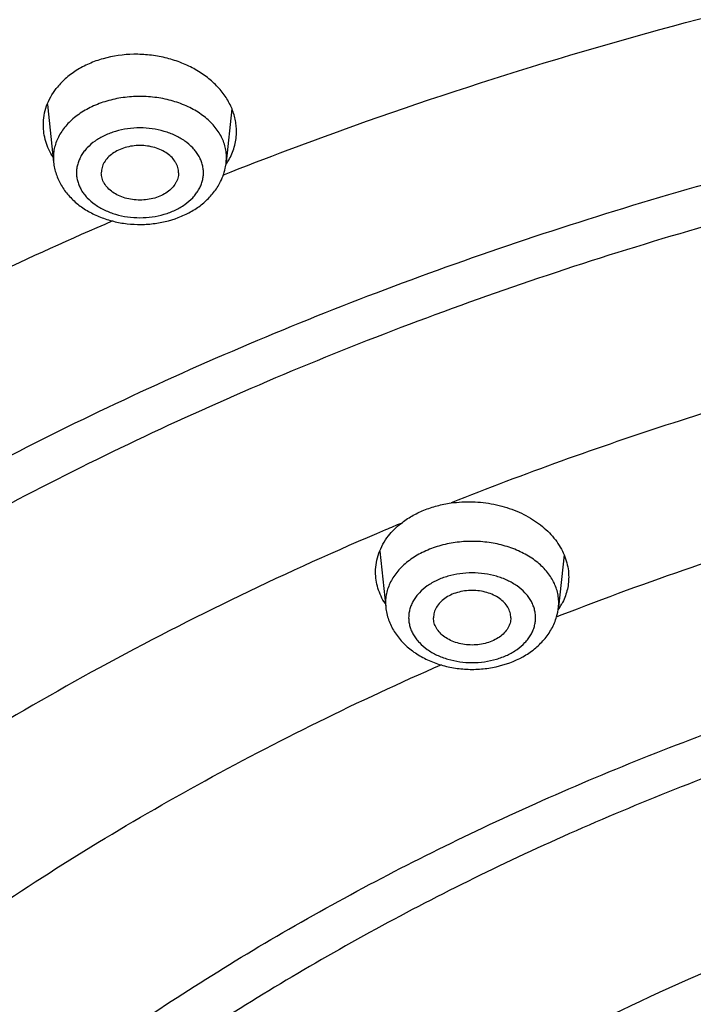
# Model space of a CAD drawing. Units: inches. Extents: x 7.1 to 14.8, y -2.6 to 21.1.
# Drawn here: x 9.7 to 10.2, y 17.2 to 17.8 of the extents above; entities that cross this region are included whole.
import ezdxf

# ---------------------------------------------------------------- set-up
doc = ezdxf.new("R2010")
doc.units = ezdxf.units.IN
doc.header["$LTSCALE"] = 1.21
doc.header["$MEASUREMENT"] = 0
doc.layers.get('0').update_dxf_attribs({"linetype": 'CONTINUOUS'})

msp = doc.modelspace()

# ---------------------------------------------------------------- linework, layer by layer
at = {"color": 7, "linetype": 'CONTINUOUS'}
for p, q in [((9.74283, 17.73677), (9.74681, 17.69937)), ((9.86224, 17.73385), (9.85858, 17.69937)), ((9.95796, 17.44746), (9.96181, 17.4113)), ((10.07717, 17.44509), (10.07358, 17.4113))]:
    msp.add_line(p, q, dxfattribs=at)
at = {"color": 9, "linetype": 'CONTINUOUS'}
for p, q in [((9.74665, 17.70234), (9.74681, 17.69937)), ((9.85858, 17.69937), (9.85873, 17.70234)), ((9.96165, 17.41427), (9.96181, 17.4113)), ((10.07358, 17.4113), (10.07373, 17.41427)), ((10.07222, 17.40498), (10.07539, 17.40622))]:
    msp.add_line(p, q, dxfattribs=at)
at = {"color": 7, "linetype": 'CONTINUOUS'}
for centre, radius, start, end in [((9.82279, 17.70318), 0.03599, 347.76235, 353.91766), ((9.82388, 17.72145), 0.04176, 325.88986, 331.77937), ((10.03754, 17.41515), 0.03624, 343.83773, 353.893), ((10.03967, 17.43282), 0.04096, 325.37838, 331.6387)]:
    msp.add_arc(centre, radius, start, end, dxfattribs=at)
at = {"color": 9, "linetype": 'CONTINUOUS'}
msp.add_arc((10.81081, 15.45602), 2.17769, 112.66336, 112.94826, dxfattribs=at)
at = {"color": 7, "linetype": 'CONTINUOUS'}
for points, knots in [([(7.98269, 17.10218), (7.98269, 17.13666), (7.98509, 17.20573), (7.99586, 17.30901), (8.01377, 17.41177), (8.03878, 17.51374), (8.07082, 17.61468), (8.10979, 17.71431), (8.15559, 17.81242), (8.20811, 17.90874), (8.2672, 18.00307), (8.33272, 18.09516), (8.4045, 18.18481), (8.48235, 18.2718), (8.56609, 18.35594), (8.65552, 18.43701), (8.7504, 18.51485), (8.85053, 18.58926), (8.95564, 18.66008), (9.0655, 18.72713), (9.17984, 18.79027), (9.29838, 18.84934), (9.42084, 18.90421), (9.54692, 18.95476), (9.67634, 19.00085), (9.80877, 19.04239), (9.9439, 19.07928), (10.08141, 19.11142), (10.22097, 19.13875), (10.40973, 19.16874), (10.60075, 19.18876), (10.79296, 19.19879), (10.93769, 19.2013), (11.08242, 19.19879), (11.27464, 19.18876), (11.46566, 19.16874), (11.65441, 19.13875), (11.79397, 19.11142), (11.93148, 19.07928), (12.06662, 19.04239), (12.19905, 19.00085), (12.32846, 18.95476), (12.45455, 18.90421), (12.57701, 18.84934), (12.69555, 18.79027), (12.80988, 18.72713), (12.91974, 18.66008), (13.02486, 18.58926), (13.12498, 18.51485), (13.21987, 18.43701), (13.30929, 18.35594), (13.39303, 18.2718), (13.47089, 18.18481), (13.54266, 18.09516), (13.60818, 18.00307), (13.66727, 17.90874), (13.71979, 17.81242), (13.7656, 17.71431), (13.80457, 17.61468), (13.8366, 17.51374), (13.86161, 17.41177), (13.87953, 17.30901), (13.8903, 17.20573), (13.89269, 17.13666), (13.89269, 17.10218)], [0, 0, 0, 0, 0.01294, 0.02591, 0.038937, 0.052052, 0.065279, 0.078645, 0.092172, 0.10588, 0.119789, 0.133914, 0.148268, 0.162862, 0.177701, 0.192793, 0.208138, 0.223737, 0.239587, 0.255683, 0.272018, 0.288583, 0.305368, 0.32236, 0.339545, 0.356907, 0.37443, 0.392097, 0.409887, 0.427783, 0.463803, 0.481891, 0.5, 0.518109, 0.536197, 0.572217, 0.590113, 0.607904, 0.62557, 0.643093, 0.660455, 0.67764, 0.694632, 0.711417, 0.727982, 0.744317, 0.760413, 0.776263, 0.791862, 0.807207, 0.822299, 0.837138, 0.851732, 0.866086, 0.880211, 0.89412, 0.907828, 0.921355, 0.934721, 0.947948, 0.961063, 0.97409, 0.98706, 1, 1, 1, 1]), ([(8.29169, 16.3435), (8.29169, 16.37412), (8.29382, 16.43546), (8.3034, 16.52718), (8.31934, 16.61846), (8.3416, 16.70907), (8.37013, 16.79879), (8.40485, 16.8874), (8.44567, 16.97468), (8.4925, 17.06044), (8.54522, 17.14445), (8.6037, 17.22652), (8.6678, 17.30645), (8.73736, 17.38406), (8.81222, 17.45915), (8.89219, 17.53154), (8.97708, 17.60107), (9.06669, 17.66757), (9.16079, 17.73087), (9.25917, 17.79083), (9.36158, 17.8473), (9.46779, 17.90015), (9.57752, 17.94926), (9.69053, 17.99449), (9.80654, 18.03576), (9.96554, 18.08556), (10.12866, 18.12672), (10.29488, 18.15923), (10.46417, 18.1861), (10.67855, 18.20853), (10.93769, 18.21751), (11.19684, 18.20853), (11.41122, 18.1861), (11.5805, 18.15923), (11.74673, 18.12672), (11.90985, 18.08556), (12.06884, 18.03576), (12.18485, 17.99449), (12.29786, 17.94926), (12.4076, 17.90015), (12.5138, 17.8473), (12.61622, 17.79083), (12.71459, 17.73087), (12.8087, 17.66757), (12.8983, 17.60107), (12.98319, 17.53154), (13.06316, 17.45915), (13.13802, 17.38406), (13.20758, 17.30645), (13.27168, 17.22652), (13.33016, 17.14445), (13.38288, 17.06044), (13.42971, 16.97468), (13.47054, 16.8874), (13.50526, 16.79879), (13.53378, 16.70907), (13.55604, 16.61846), (13.57198, 16.52718), (13.58156, 16.43546), (13.58369, 16.37412), (13.58369, 16.3435)], [0, 0, 0, 0, 0.012854, 0.025738, 0.038684, 0.05172, 0.064875, 0.078174, 0.091641, 0.105298, 0.119163, 0.133252, 0.147578, 0.162151, 0.176979, 0.192066, 0.207414, 0.223023, 0.238889, 0.255007, 0.27137, 0.287968, 0.30479, 0.321823, 0.339052, 0.356463, 0.391751, 0.409597, 0.42755, 0.463688, 0.5, 0.536312, 0.57245, 0.590403, 0.608249, 0.643537, 0.660948, 0.678177, 0.69521, 0.712032, 0.72863, 0.744993, 0.761111, 0.776977, 0.792586, 0.807934, 0.823021, 0.837849, 0.852422, 0.866748, 0.880837, 0.894702, 0.908359, 0.921826, 0.935125, 0.94828, 0.961316, 0.974262, 0.987146, 1, 1, 1, 1]), ([(8.30969, 16.36295), (8.30969, 16.39307), (8.31179, 16.45341), (8.32124, 16.54365), (8.33695, 16.63348), (8.35891, 16.72268), (8.38706, 16.81105), (8.42133, 16.89837), (8.46166, 16.98443), (8.50794, 17.06903), (8.56008, 17.15197), (8.61795, 17.23305), (8.68142, 17.31206), (8.75034, 17.38881), (8.82454, 17.46312), (8.90385, 17.53479), (8.98808, 17.60367), (9.07702, 17.66956), (9.17046, 17.73232), (9.26818, 17.79178), (9.36994, 17.84781), (9.47549, 17.90025), (9.58458, 17.94899), (9.69694, 17.9939), (9.8123, 18.03487), (9.93038, 18.0718), (10.0509, 18.10461), (10.21499, 18.14286), (10.38216, 18.17235), (10.55143, 18.19308), (10.72257, 18.20797), (10.93769, 18.21542), (11.15282, 18.20797), (11.32395, 18.19308), (11.49322, 18.17235), (11.66039, 18.14286), (11.82448, 18.10461), (11.945, 18.0718), (12.06309, 18.03487), (12.17845, 17.9939), (12.29081, 17.94899), (12.3999, 17.90025), (12.50545, 17.84781), (12.6072, 17.79178), (12.70492, 17.73232), (12.79836, 17.66956), (12.8873, 17.60367), (12.97153, 17.53479), (13.05084, 17.46312), (13.12504, 17.38881), (13.19396, 17.31206), (13.25743, 17.23305), (13.3153, 17.15197), (13.36744, 17.06903), (13.41373, 16.98443), (13.45405, 16.89837), (13.48833, 16.81105), (13.51648, 16.72268), (13.53843, 16.63348), (13.55415, 16.54365), (13.56359, 16.45341), (13.56569, 16.39307), (13.56569, 16.36295)], [0, 0, 0, 0, 0.012754, 0.025541, 0.038392, 0.051339, 0.06441, 0.077632, 0.091031, 0.104628, 0.118442, 0.132489, 0.146783, 0.161333, 0.176146, 0.191228, 0.206579, 0.222198, 0.238082, 0.254225, 0.270619, 0.287253, 0.304117, 0.321197, 0.338477, 0.355942, 0.373573, 0.391354, 0.427275, 0.44538, 0.463551, 0.5, 0.536448, 0.55462, 0.572725, 0.608646, 0.626426, 0.644058, 0.661523, 0.678803, 0.695883, 0.712747, 0.729381, 0.745775, 0.761918, 0.777802, 0.793421, 0.808772, 0.823853, 0.838667, 0.853217, 0.867511, 0.881558, 0.895372, 0.908969, 0.922368, 0.93559, 0.948661, 0.961608, 0.974459, 0.987246, 1, 1, 1, 1]), ([(9.86519, 17.71939), (9.86519, 17.72069), (9.86505, 17.72331), (9.86442, 17.72721), (9.86338, 17.73108), (9.86144, 17.73619), (9.85798, 17.74236), (9.85241, 17.74911), (9.84553, 17.75512), (9.83752, 17.76022), (9.8286, 17.7643), (9.81899, 17.76725), (9.80895, 17.76899), (9.79544, 17.76963), (9.78206, 17.76777), (9.76975, 17.76339), (9.76149, 17.75902), (9.75432, 17.75364), (9.75031, 17.74937), (9.74857, 17.74713)], [0, 0, 0, 0, 0.026366, 0.05294, 0.079835, 0.107155, 0.16333, 0.222006, 0.283351, 0.347253, 0.413361, 0.481134, 0.549895, 0.61889, 0.754229, 0.819476, 0.882317, 0.942487, 1, 1, 1, 1]), ([(9.74019, 17.72352), (9.74019, 17.72559), (9.74055, 17.72978), (9.74217, 17.7359), (9.74482, 17.74177), (9.74722, 17.74539), (9.74857, 17.74713)], [0, 0, 0, 0, 0.244653, 0.491045, 0.742039, 1, 1, 1, 1]), ([(9.74633, 17.70266), (9.74534, 17.70428), (9.74358, 17.70759), (9.74164, 17.7128), (9.74046, 17.71813), (9.74019, 17.72173), (9.74019, 17.72352)], [0, 0, 0, 0, 0.258194, 0.509863, 0.756512, 1, 1, 1, 1]), ([(9.86068, 17.70171), (9.86141, 17.70308), (9.86272, 17.7059), (9.86414, 17.71031), (9.865, 17.71482), (9.86519, 17.71787), (9.86519, 17.71939)], [0, 0, 0, 0, 0.254155, 0.504519, 0.752609, 1, 1, 1, 1]), ([(9.82769, 17.69253), (9.82769, 17.6931), (9.82761, 17.69427), (9.82725, 17.696), (9.82665, 17.69769), (9.82552, 17.69991), (9.82352, 17.70251), (9.82037, 17.70519), (9.81656, 17.70737), (9.81224, 17.70899), (9.80755, 17.70998), (9.80269, 17.71032), (9.79783, 17.70998), (9.79315, 17.70899), (9.78882, 17.70737), (9.78502, 17.70519), (9.78187, 17.70251), (9.77987, 17.69991), (9.77874, 17.69769), (9.77814, 17.696), (9.77777, 17.69427), (9.77769, 17.6931), (9.77769, 17.69253)], [0, 0, 0, 0, 0.025739, 0.051743, 0.078211, 0.105346, 0.162142, 0.222982, 0.287916, 0.356414, 0.427521, 0.5, 0.572479, 0.643586, 0.712084, 0.777018, 0.837858, 0.894654, 0.921789, 0.948257, 0.974261, 1, 1, 1, 1]), ([(9.74681, 17.69937), (9.74695, 17.69806), (9.74737, 17.69547), (9.74842, 17.69166), (9.74988, 17.68797), (9.75234, 17.68324), (9.75633, 17.67775), (9.76231, 17.67207), (9.76931, 17.66734), (9.77578, 17.66425), (9.78127, 17.6623), (9.78699, 17.66069), (9.79439, 17.65937), (9.80343, 17.6589), (9.81537, 17.65976), (9.82693, 17.66281), (9.83728, 17.66804), (9.84412, 17.67293), (9.84992, 17.67876), (9.85298, 17.68326), (9.85425, 17.68561)], [0, 0, 0, 0, 0.028954, 0.057956, 0.08708, 0.116356, 0.175496, 0.23585, 0.297719, 0.361212, 0.393554, 0.42623, 0.492333, 0.559015, 0.625643, 0.756066, 0.819294, 0.880898, 0.941026, 1, 1, 1, 1]), ([(9.82769, 17.69253), (9.82769, 17.69195), (9.82761, 17.69078), (9.82725, 17.68906), (9.82665, 17.68737), (9.82552, 17.68515), (9.82352, 17.68254), (9.82037, 17.67987), (9.81656, 17.67768), (9.81224, 17.67607), (9.80755, 17.67507), (9.80269, 17.67474), (9.79783, 17.67507), (9.79315, 17.67607), (9.78882, 17.67768), (9.78502, 17.67987), (9.78187, 17.68254), (9.77987, 17.68515), (9.77874, 17.68737), (9.77814, 17.68906), (9.77777, 17.69078), (9.77769, 17.69195), (9.77769, 17.69253)], [0, 0, 0, 0, 0.025739, 0.051743, 0.078211, 0.105346, 0.162142, 0.222982, 0.287916, 0.356414, 0.427521, 0.5, 0.572479, 0.643586, 0.712084, 0.777018, 0.837858, 0.894654, 0.921789, 0.948257, 0.974261, 1, 1, 1, 1]), ([(9.85425, 17.68561), (9.8551, 17.68717), (9.85658, 17.69041), (9.85759, 17.69382), (9.85796, 17.69555)], [0, 0, 0, 0, 0.501505, 1, 1, 1, 1]), ([(9.97171, 17.46555), (9.9739, 17.46728), (9.97863, 17.47047), (9.98646, 17.47426), (9.995, 17.47711), (10.00097, 17.47831), (10.00402, 17.47874)], [0, 0, 0, 0, 0.236758, 0.483226, 0.73823, 1, 1, 1, 1]), ([(10.00402, 17.47874), (10.00862, 17.4794), (10.01563, 17.47978), (10.02492, 17.47911), (10.03405, 17.47767), (10.04287, 17.47511), (10.05109, 17.47145), (10.05858, 17.46724), (10.06523, 17.4621), (10.07072, 17.45613), (10.07411, 17.45142), (10.0768, 17.44646), (10.07874, 17.44132), (10.07993, 17.43607), (10.08019, 17.43252), (10.08019, 17.43076)], [0, 0, 0, 0, 0.138092, 0.207571, 0.276799, 0.412901, 0.479247, 0.544044, 0.668085, 0.727326, 0.784694, 0.840343, 0.894527, 0.947602, 1, 1, 1, 1]), ([(9.96357, 17.45742), (9.96473, 17.45891), (9.9673, 17.46179), (9.97018, 17.46434), (9.97171, 17.46555)], [0, 0, 0, 0, 0.492064, 1, 1, 1, 1]), ([(9.95519, 17.4341), (9.95519, 17.43615), (9.95555, 17.44028), (9.95717, 17.44633), (9.95983, 17.45213), (9.96223, 17.45571), (9.96357, 17.45742)], [0, 0, 0, 0, 0.24396, 0.490042, 0.741248, 1, 1, 1, 1]), ([(9.96143, 17.41343), (9.96042, 17.41503), (9.95863, 17.4183), (9.95666, 17.42347), (9.95546, 17.42875), (9.95519, 17.43233), (9.95519, 17.4341)], [0, 0, 0, 0, 0.258541, 0.510225, 0.756701, 1, 1, 1, 1]), ([(10.08019, 17.43076), (10.08019, 17.42927), (10.08, 17.42627), (10.07915, 17.42184), (10.07774, 17.4175), (10.07644, 17.41472), (10.07571, 17.41337)], [0, 0, 0, 0, 0.246958, 0.494859, 0.74535, 1, 1, 1, 1]), ([(10.04269, 17.40446), (10.04269, 17.40504), (10.04261, 17.4062), (10.04225, 17.40793), (10.04165, 17.40962), (10.04052, 17.41184), (10.03852, 17.41444), (10.03537, 17.41712), (10.03156, 17.4193), (10.02724, 17.42092), (10.02255, 17.42191), (10.01769, 17.42225), (10.01283, 17.42191), (10.00815, 17.42092), (10.00382, 17.4193), (10.00002, 17.41712), (9.99687, 17.41444), (9.99487, 17.41184), (9.99374, 17.40962), (9.99314, 17.40793), (9.99277, 17.4062), (9.99269, 17.40504), (9.99269, 17.40446)], [0, 0, 0, 0, 0.025739, 0.051743, 0.078211, 0.105346, 0.162142, 0.222982, 0.287916, 0.356414, 0.427521, 0.5, 0.572479, 0.643586, 0.712084, 0.777018, 0.837858, 0.894654, 0.921789, 0.948257, 0.974261, 1, 1, 1, 1]), ([(9.96181, 17.4113), (9.96196, 17.40991), (9.96242, 17.40715), (9.96358, 17.4031), (9.9652, 17.3992), (9.96724, 17.39547), (9.96969, 17.39196), (9.97345, 17.38755), (9.97902, 17.38266), (9.98674, 17.37793), (9.99531, 17.37436), (10.00449, 17.372), (10.01403, 17.37089), (10.02368, 17.37105), (10.03617, 17.37291), (10.04799, 17.37722), (10.05808, 17.38396), (10.06339, 17.38907), (10.06692, 17.39362), (10.06918, 17.39725), (10.07102, 17.40106), (10.07196, 17.40372), (10.07235, 17.40507)], [0, 0, 0, 0, 0.029073, 0.058203, 0.087469, 0.116906, 0.146572, 0.176527, 0.237445, 0.300035, 0.36434, 0.430111, 0.496835, 0.563835, 0.630385, 0.759391, 0.821558, 0.882106, 0.911913, 0.941459, 0.970805, 1, 1, 1, 1]), ([(10.04269, 17.40446), (10.04269, 17.40388), (10.04261, 17.40271), (10.04225, 17.40099), (10.04165, 17.3993), (10.04052, 17.39708), (10.03852, 17.39447), (10.03537, 17.3918), (10.03156, 17.38961), (10.02724, 17.388), (10.02255, 17.387), (10.01769, 17.38667), (10.01283, 17.387), (10.00815, 17.388), (10.00382, 17.38961), (10.00002, 17.3918), (9.99687, 17.39447), (9.99487, 17.39708), (9.99374, 17.3993), (9.99314, 17.40099), (9.99277, 17.40271), (9.99269, 17.40388), (9.99269, 17.40446)], [0, 0, 0, 0, 0.025739, 0.051743, 0.078211, 0.105346, 0.162142, 0.222982, 0.287916, 0.356414, 0.427521, 0.5, 0.572479, 0.643586, 0.712084, 0.777018, 0.837858, 0.894654, 0.921789, 0.948257, 0.974261, 1, 1, 1, 1])]:
    msp.add_open_spline(points, degree=3, knots=knots, dxfattribs=at)
at = {"color": 9, "linetype": 'CONTINUOUS'}
for points, knots in [([(13.89269, 17.10218), (13.89269, 17.13637), (13.89031, 17.20487), (13.87961, 17.30731), (13.86181, 17.40925), (13.83695, 17.51044), (13.80509, 17.61063), (13.76632, 17.70959), (13.72073, 17.80707), (13.66843, 17.90283), (13.60956, 17.99666), (13.54425, 18.08831), (13.47266, 18.17758), (13.39497, 18.26425), (13.31137, 18.34811), (13.22207, 18.42896), (13.12726, 18.5066), (13.02719, 18.58087), (12.9221, 18.65156), (12.81223, 18.71852), (12.69786, 18.78159), (12.57925, 18.84061), (12.4567, 18.89545), (12.33049, 18.94597), (12.20094, 18.99205), (12.06835, 19.03358), (11.93304, 19.07047), (11.79533, 19.10261), (11.65557, 19.12995), (11.46652, 19.15995), (11.27519, 19.17997), (11.08266, 19.19), (10.93769, 19.19252), (10.79272, 19.19), (10.6002, 19.17997), (10.40887, 19.15995), (10.21982, 19.12995), (10.08005, 19.10261), (9.94235, 19.07047), (9.80704, 19.03358), (9.67444, 18.99205), (9.54489, 18.94597), (9.41868, 18.89545), (9.29613, 18.84061), (9.17753, 18.78159), (9.06315, 18.71852), (8.95329, 18.65156), (8.84819, 18.58087), (8.74812, 18.5066), (8.65332, 18.42896), (8.56401, 18.34811), (8.48041, 18.26425), (8.40273, 18.17758), (8.33114, 18.08831), (8.26583, 17.99666), (8.20695, 17.90283), (8.15465, 17.80707), (8.10906, 17.70959), (8.07029, 17.61063), (8.03843, 17.51044), (8.01357, 17.40925), (7.99577, 17.30731), (7.98507, 17.20487), (7.98269, 17.13637), (7.98269, 17.10218)], [0, 0, 0, 0, 0.012853, 0.025738, 0.038683, 0.051719, 0.064874, 0.078172, 0.091639, 0.105296, 0.11916, 0.133249, 0.147575, 0.162148, 0.176975, 0.192062, 0.20741, 0.223018, 0.238883, 0.255001, 0.271363, 0.287961, 0.304783, 0.321815, 0.339044, 0.356454, 0.374028, 0.391748, 0.409594, 0.427546, 0.463683, 0.481831, 0.5, 0.518169, 0.536317, 0.572454, 0.590406, 0.608252, 0.625972, 0.643546, 0.660956, 0.678185, 0.695217, 0.712039, 0.728637, 0.744999, 0.761117, 0.776982, 0.79259, 0.807938, 0.823025, 0.837852, 0.852425, 0.866751, 0.88084, 0.894704, 0.908361, 0.921828, 0.935126, 0.948281, 0.961317, 0.974262, 0.987147, 1, 1, 1, 1]), ([(13.89269, 16.48086), (13.89269, 16.51505), (13.89031, 16.58355), (13.87961, 16.68599), (13.86181, 16.78793), (13.83695, 16.88912), (13.80509, 16.98931), (13.76632, 17.08827), (13.72073, 17.18575), (13.66843, 17.28151), (13.60956, 17.37534), (13.54425, 17.46699), (13.47266, 17.55626), (13.39497, 17.64293), (13.31137, 17.72679), (13.22207, 17.80764), (13.12726, 17.88528), (13.02719, 17.95954), (12.9221, 18.03024), (12.81223, 18.0972), (12.69786, 18.16027), (12.57925, 18.21929), (12.4567, 18.27413), (12.33049, 18.32465), (12.20094, 18.37073), (12.06835, 18.41226), (11.93304, 18.44915), (11.79533, 18.48129), (11.65557, 18.50863), (11.46652, 18.53863), (11.27519, 18.55865), (11.08266, 18.56868), (10.93769, 18.5712), (10.79272, 18.56868), (10.6002, 18.55865), (10.40887, 18.53863), (10.21982, 18.50863), (10.08005, 18.48129), (9.94235, 18.44915), (9.80704, 18.41226), (9.67444, 18.37073), (9.54489, 18.32465), (9.41868, 18.27413), (9.29613, 18.21929), (9.17753, 18.16027), (9.06315, 18.0972), (8.95329, 18.03024), (8.84819, 17.95954), (8.74812, 17.88528), (8.65332, 17.80764), (8.56401, 17.72679), (8.48041, 17.64293), (8.40273, 17.55626), (8.33114, 17.46699), (8.26583, 17.37534), (8.20695, 17.28151), (8.15465, 17.18575), (8.10906, 17.08827), (8.07029, 16.98931), (8.03843, 16.88912), (8.01357, 16.78793), (7.99577, 16.68599), (7.98507, 16.58355), (7.98269, 16.51505), (7.98269, 16.48086)], [0, 0, 0, 0, 0.012853, 0.025738, 0.038683, 0.051719, 0.064874, 0.078172, 0.091639, 0.105296, 0.11916, 0.133249, 0.147575, 0.162148, 0.176975, 0.192062, 0.20741, 0.223018, 0.238883, 0.255001, 0.271363, 0.287961, 0.304783, 0.321815, 0.339044, 0.356454, 0.374028, 0.391748, 0.409594, 0.427546, 0.463683, 0.481831, 0.5, 0.518169, 0.536317, 0.572454, 0.590406, 0.608252, 0.625972, 0.643546, 0.660956, 0.678185, 0.695217, 0.712039, 0.728637, 0.744999, 0.761117, 0.776982, 0.79259, 0.807938, 0.823025, 0.837852, 0.852425, 0.866751, 0.88084, 0.894704, 0.908361, 0.921828, 0.935126, 0.948281, 0.961317, 0.974262, 0.987147, 1, 1, 1, 1]), ([(13.87769, 16.46249), (13.87769, 16.49651), (13.87532, 16.56466), (13.86468, 16.66658), (13.84697, 16.768), (13.82223, 16.86868), (13.79054, 16.96836), (13.75196, 17.06682), (13.7066, 17.1638), (13.65457, 17.25908), (13.59599, 17.35243), (13.53101, 17.44362), (13.45979, 17.53243), (13.3825, 17.61866), (13.29933, 17.70209), (13.21047, 17.78253), (13.11615, 17.85978), (13.01659, 17.93367), (12.91202, 18.004), (12.80272, 18.07063), (12.68892, 18.13337), (12.57092, 18.1921), (12.44899, 18.24666), (12.32342, 18.29692), (12.19453, 18.34277), (12.06261, 18.38409), (11.92799, 18.42078), (11.79098, 18.45277), (11.65192, 18.47996), (11.46383, 18.50981), (11.27348, 18.52973), (11.08192, 18.53971), (10.93769, 18.54222), (10.79346, 18.53971), (10.60191, 18.52973), (10.41155, 18.50981), (10.22346, 18.47996), (10.0844, 18.45277), (9.9474, 18.42078), (9.81278, 18.38409), (9.68086, 18.34277), (9.55196, 18.29692), (9.4264, 18.24666), (9.30446, 18.1921), (9.18646, 18.13337), (9.07267, 18.07063), (8.96336, 18.004), (8.8588, 17.93367), (8.75924, 17.85978), (8.66492, 17.78253), (8.57606, 17.70209), (8.49289, 17.61866), (8.41559, 17.53243), (8.34437, 17.44362), (8.27939, 17.35243), (8.22081, 17.25908), (8.16878, 17.1638), (8.12342, 17.06682), (8.08485, 16.96836), (8.05315, 16.86868), (8.02842, 16.768), (8.01071, 16.66658), (8.00006, 16.56466), (7.99769, 16.49651), (7.99769, 16.46249)], [0, 0, 0, 0, 0.012853, 0.025738, 0.038683, 0.051719, 0.064874, 0.078172, 0.091639, 0.105296, 0.11916, 0.133249, 0.147575, 0.162148, 0.176975, 0.192062, 0.20741, 0.223018, 0.238883, 0.255001, 0.271363, 0.287961, 0.304783, 0.321815, 0.339044, 0.356454, 0.374028, 0.391748, 0.409594, 0.427546, 0.463683, 0.481831, 0.5, 0.518169, 0.536317, 0.572454, 0.590406, 0.608252, 0.625972, 0.643546, 0.660956, 0.678185, 0.695217, 0.712039, 0.728637, 0.744999, 0.761117, 0.776982, 0.79259, 0.807938, 0.823025, 0.837852, 0.852425, 0.866751, 0.88084, 0.894704, 0.908361, 0.921828, 0.935126, 0.948281, 0.961317, 0.974262, 0.987147, 1, 1, 1, 1]), ([(13.59182, 16.34578), (13.59182, 16.3765), (13.58968, 16.43802), (13.58008, 16.53003), (13.56409, 16.62159), (13.54176, 16.71247), (13.51314, 16.80247), (13.47832, 16.89135), (13.43737, 16.9789), (13.3904, 17.06492), (13.33751, 17.14919), (13.27885, 17.23151), (13.21456, 17.31169), (13.14478, 17.38953), (13.06969, 17.46485), (12.98948, 17.53747), (12.90433, 17.60721), (12.81445, 17.67391), (12.72005, 17.73741), (12.62137, 17.79755), (12.51864, 17.8542), (12.41211, 17.90721), (12.30204, 17.95647), (12.18868, 18.00184), (12.07232, 18.04323), (11.95323, 18.08054), (11.83169, 18.11367), (11.66625, 18.15229), (11.4977, 18.18207), (11.32706, 18.20299), (11.15455, 18.21803), (10.93769, 18.22554), (10.72084, 18.21803), (10.54833, 18.20299), (10.37768, 18.18207), (10.20914, 18.15229), (10.04369, 18.11367), (9.92216, 18.08054), (9.80306, 18.04323), (9.6867, 18.00184), (9.57335, 17.95647), (9.46327, 17.90721), (9.35674, 17.8542), (9.25401, 17.79755), (9.15533, 17.73741), (9.06094, 17.67391), (8.97106, 17.60721), (8.88591, 17.53747), (8.80569, 17.46485), (8.7306, 17.38953), (8.66083, 17.31169), (8.59653, 17.23151), (8.53787, 17.14919), (8.48499, 17.06492), (8.43801, 16.9789), (8.39706, 16.89135), (8.36224, 16.80247), (8.33363, 16.71247), (8.3113, 16.62159), (8.29531, 16.53003), (8.2857, 16.43802), (8.28356, 16.3765), (8.28356, 16.34578)], [0, 0, 0, 0, 0.012854, 0.025738, 0.038684, 0.05172, 0.064874, 0.078173, 0.09164, 0.105297, 0.119162, 0.13325, 0.147576, 0.162149, 0.176977, 0.192064, 0.207412, 0.22302, 0.238886, 0.255004, 0.271367, 0.287964, 0.304786, 0.321819, 0.339048, 0.356458, 0.374032, 0.391752, 0.427545, 0.445584, 0.463688, 0.5, 0.536312, 0.554416, 0.572455, 0.608248, 0.625968, 0.643542, 0.660952, 0.678181, 0.695214, 0.712036, 0.728633, 0.744996, 0.761114, 0.77698, 0.792588, 0.807936, 0.823023, 0.837851, 0.852424, 0.86675, 0.880838, 0.894703, 0.90836, 0.921827, 0.935126, 0.94828, 0.961316, 0.974262, 0.987146, 1, 1, 1, 1]), ([(8.35598, 16.35546), (8.35598, 16.38534), (8.35806, 16.44518), (8.36741, 16.53468), (8.38296, 16.62374), (8.40468, 16.71215), (8.43251, 16.79969), (8.46639, 16.88614), (8.50622, 16.97131), (8.55191, 17.05498), (8.60335, 17.13695), (8.66041, 17.21703), (8.72295, 17.29502), (8.79082, 17.37074), (8.86386, 17.444), (8.94189, 17.51464), (9.02472, 17.58248), (9.11215, 17.64736), (9.20396, 17.70912), (9.29995, 17.76762), (9.39988, 17.82273), (9.5035, 17.87429), (9.61057, 17.9222), (9.72083, 17.96634), (9.83402, 18.0066), (9.98916, 18.05519), (10.14832, 18.09536), (10.3105, 18.12708), (10.47567, 18.15329), (10.68485, 18.17517), (10.93769, 18.18394), (11.19054, 18.17517), (11.39971, 18.15329), (11.56488, 18.12708), (11.72707, 18.09536), (11.88623, 18.05519), (12.04136, 18.0066), (12.15455, 17.96634), (12.26481, 17.9222), (12.37188, 17.87429), (12.47551, 17.82273), (12.57543, 17.76762), (12.67142, 17.70912), (12.76324, 17.64736), (12.85067, 17.58248), (12.93349, 17.51464), (13.01152, 17.444), (13.08456, 17.37074), (13.15243, 17.29502), (13.21498, 17.21703), (13.27204, 17.13695), (13.32348, 17.05498), (13.36917, 16.97131), (13.409, 16.88614), (13.44287, 16.79969), (13.47071, 16.71215), (13.49242, 16.62374), (13.50798, 16.53468), (13.51733, 16.44518), (13.51941, 16.38534), (13.51941, 16.35546)], [0, 0, 0, 0, 0.012854, 0.025738, 0.038684, 0.05172, 0.064875, 0.078174, 0.091641, 0.105298, 0.119163, 0.133252, 0.147578, 0.162151, 0.176979, 0.192066, 0.207414, 0.223023, 0.238889, 0.255007, 0.27137, 0.287968, 0.30479, 0.321823, 0.339052, 0.356463, 0.391751, 0.409597, 0.42755, 0.463688, 0.5, 0.536312, 0.57245, 0.590403, 0.608249, 0.643537, 0.660948, 0.678177, 0.69521, 0.712032, 0.72863, 0.744993, 0.761111, 0.776977, 0.792586, 0.807934, 0.823021, 0.837849, 0.852422, 0.866748, 0.880837, 0.894702, 0.908359, 0.921826, 0.935125, 0.94828, 0.961316, 0.974262, 0.987146, 1, 1, 1, 1]), ([(13.48985, 16.35301), (13.48985, 16.38255), (13.48779, 16.44171), (13.47855, 16.53018), (13.46318, 16.61822), (13.44171, 16.70562), (13.41419, 16.79215), (13.38071, 16.87762), (13.34133, 16.96181), (13.29616, 17.04452), (13.24531, 17.12555), (13.18891, 17.20471), (13.12708, 17.28181), (13.05998, 17.35666), (12.98778, 17.42909), (12.91065, 17.49892), (12.82877, 17.56598), (12.74234, 17.63012), (12.65157, 17.69118), (12.55668, 17.74901), (12.4579, 17.80348), (12.35547, 17.85446), (12.24962, 17.90182), (12.14062, 17.94545), (12.02873, 17.98525), (11.87537, 18.03329), (11.71803, 18.07299), (11.5577, 18.10435), (11.39442, 18.13026), (11.18765, 18.15189), (10.93769, 18.16055), (10.68774, 18.15189), (10.48096, 18.13026), (10.31768, 18.10435), (10.15735, 18.07299), (10.00002, 18.03329), (9.84666, 17.98525), (9.73476, 17.94545), (9.62576, 17.90182), (9.51992, 17.85446), (9.41748, 17.80348), (9.3187, 17.74901), (9.22381, 17.69118), (9.13304, 17.63012), (9.04662, 17.56598), (8.96474, 17.49892), (8.8876, 17.42909), (8.8154, 17.35666), (8.74831, 17.28181), (8.68648, 17.20471), (8.63007, 17.12555), (8.57922, 17.04452), (8.53405, 16.96181), (8.49468, 16.87762), (8.46119, 16.79215), (8.43368, 16.70562), (8.41221, 16.61822), (8.39683, 16.53018), (8.38759, 16.44171), (8.38553, 16.38255), (8.38553, 16.35301)], [0, 0, 0, 0, 0.012854, 0.025738, 0.038684, 0.05172, 0.064875, 0.078174, 0.091641, 0.105298, 0.119163, 0.133252, 0.147578, 0.162151, 0.176979, 0.192066, 0.207414, 0.223023, 0.238889, 0.255007, 0.27137, 0.287968, 0.30479, 0.321823, 0.339052, 0.356463, 0.391751, 0.409597, 0.42755, 0.463688, 0.5, 0.536312, 0.57245, 0.590403, 0.608249, 0.643537, 0.660948, 0.678177, 0.69521, 0.712032, 0.72863, 0.744993, 0.761111, 0.776977, 0.792586, 0.807934, 0.823021, 0.837849, 0.852422, 0.866748, 0.880837, 0.894702, 0.908359, 0.921826, 0.935125, 0.94828, 0.961316, 0.974262, 0.987146, 1, 1, 1, 1]), ([(13.4161, 16.34572), (13.4161, 16.3744), (13.41411, 16.43185), (13.40513, 16.51776), (13.3902, 16.60326), (13.36935, 16.68813), (13.34263, 16.77217), (13.31011, 16.85516), (13.27188, 16.93692), (13.22801, 17.01724), (13.17863, 17.09593), (13.12385, 17.17281), (13.06381, 17.24768), (12.99866, 17.32037), (12.92854, 17.3907), (12.82783, 17.48187), (12.71859, 17.56682), (12.60205, 17.64521), (12.5099, 17.70137), (12.41397, 17.75427), (12.3145, 17.80377), (12.21171, 17.84977), (12.10586, 17.89214), (11.9972, 17.93079), (11.84827, 17.97744), (11.69548, 18.01599), (11.53979, 18.04644), (11.38122, 18.0716), (11.18042, 18.09262), (10.93769, 18.10103), (10.69496, 18.09262), (10.49416, 18.0716), (10.3356, 18.04644), (10.1799, 18.01599), (10.02711, 17.97744), (9.87819, 17.93079), (9.76952, 17.89214), (9.66367, 17.84977), (9.56089, 17.80377), (9.46141, 17.75427), (9.36548, 17.70137), (9.27333, 17.64521), (9.15679, 17.56682), (9.04756, 17.48187), (8.94685, 17.3907), (8.87673, 17.32037), (8.81157, 17.24768), (8.75153, 17.17281), (8.69675, 17.09593), (8.64737, 17.01724), (8.60351, 16.93692), (8.56527, 16.85516), (8.53275, 16.77217), (8.50603, 16.68813), (8.48518, 16.60326), (8.47025, 16.51776), (8.46128, 16.43185), (8.45928, 16.3744), (8.45928, 16.34572)], [0, 0, 0, 0, 0.012854, 0.025739, 0.038685, 0.051721, 0.064876, 0.078176, 0.091643, 0.1053, 0.119165, 0.133254, 0.147581, 0.162154, 0.176982, 0.19207, 0.223018, 0.238884, 0.255003, 0.271366, 0.287964, 0.304786, 0.321819, 0.339049, 0.35646, 0.391749, 0.409595, 0.427549, 0.463687, 0.5, 0.536313, 0.572451, 0.590405, 0.608251, 0.64354, 0.660951, 0.678181, 0.695214, 0.712036, 0.728634, 0.744997, 0.761116, 0.776982, 0.80793, 0.823018, 0.837846, 0.852419, 0.866746, 0.880835, 0.8947, 0.908357, 0.921824, 0.935124, 0.948279, 0.961315, 0.974261, 0.987146, 1, 1, 1, 1]), ([(9.85642, 17.69106), (9.88448, 17.70219), (9.99905, 17.7453), (10.11656, 17.78051), (10.20606, 17.8027)], [0, 0, 0, 0, 0.246641, 1, 1, 1, 1]), ([(8.86655, 16.3254), (8.86655, 16.34937), (8.86822, 16.39738), (8.87572, 16.46917), (8.8882, 16.54062), (8.90562, 16.61155), (8.92795, 16.68177), (8.95512, 16.75113), (8.98708, 16.81945), (9.02373, 16.88657), (9.065, 16.95233), (9.11078, 17.01657), (9.16095, 17.07914), (9.23417, 17.16083), (9.31521, 17.23782), (9.40304, 17.30975), (9.4973, 17.37971), (9.59795, 17.44401), (9.704, 17.50249), (9.81556, 17.558), (9.93194, 17.60719), (10.05229, 17.65), (10.17675, 17.68898), (10.3369, 17.7294), (10.53394, 17.76421), (10.73485, 17.78523), (10.93769, 17.79226), (11.14054, 17.78523), (11.34145, 17.76421), (11.53849, 17.7294), (11.69864, 17.68898), (11.8231, 17.65), (11.94344, 17.60719), (12.05982, 17.558), (12.17138, 17.50249), (12.27744, 17.44401), (12.37808, 17.37971), (12.47235, 17.30975), (12.56017, 17.23782), (12.64122, 17.16083), (12.71443, 17.07914), (12.76461, 17.01657), (12.81038, 16.95233), (12.85165, 16.88657), (12.88831, 16.81945), (12.92026, 16.75113), (12.94744, 16.68177), (12.96976, 16.61155), (12.98719, 16.54062), (12.99967, 16.46917), (13.00716, 16.39738), (13.00883, 16.34937), (13.00883, 16.3254)], [0, 0, 0, 0, 0.012854, 0.02574, 0.038686, 0.051724, 0.064879, 0.078179, 0.091647, 0.105305, 0.11917, 0.13326, 0.147587, 0.162161, 0.192068, 0.207417, 0.223027, 0.255005, 0.271368, 0.287967, 0.321817, 0.339048, 0.35646, 0.39175, 0.427546, 0.463686, 0.5, 0.536314, 0.572454, 0.60825, 0.64354, 0.660952, 0.678183, 0.712033, 0.728632, 0.744995, 0.776973, 0.792583, 0.807932, 0.837839, 0.852413, 0.86674, 0.88083, 0.894695, 0.908353, 0.921821, 0.935121, 0.948276, 0.961314, 0.97426, 0.987146, 1, 1, 1, 1]), ([(12.97568, 16.32342), (12.97568, 16.347), (12.97404, 16.39424), (12.96666, 16.46489), (12.95438, 16.5352), (12.93724, 16.60498), (12.91527, 16.67409), (12.88853, 16.74233), (12.85708, 16.80956), (12.82101, 16.87561), (12.78041, 16.94032), (12.73536, 17.00353), (12.68599, 17.0651), (12.61395, 17.14547), (12.5342, 17.22124), (12.44778, 17.29201), (12.35503, 17.36085), (12.25599, 17.42412), (12.15163, 17.48166), (12.04186, 17.53629), (11.92734, 17.58469), (11.80892, 17.62681), (11.68646, 17.66517), (11.52887, 17.70494), (11.33498, 17.7392), (11.13729, 17.75988), (10.93769, 17.7668), (10.73809, 17.75988), (10.5404, 17.7392), (10.34651, 17.70494), (10.18893, 17.66517), (10.06646, 17.62681), (9.94804, 17.58469), (9.83352, 17.53629), (9.72375, 17.48166), (9.61939, 17.42412), (9.52036, 17.36085), (9.4276, 17.29201), (9.34119, 17.22124), (9.26144, 17.14547), (9.18939, 17.0651), (9.14002, 17.00353), (9.09498, 16.94032), (9.05437, 16.87561), (9.0183, 16.80956), (8.98686, 16.74233), (8.96012, 16.67409), (8.93815, 16.60498), (8.921, 16.5352), (8.90873, 16.46489), (8.90135, 16.39424), (8.89971, 16.347), (8.89971, 16.32342)], [0, 0, 0, 0, 0.012854, 0.02574, 0.038686, 0.051724, 0.064879, 0.078179, 0.091647, 0.105305, 0.11917, 0.13326, 0.147587, 0.162161, 0.192068, 0.207417, 0.223027, 0.255005, 0.271368, 0.287967, 0.321817, 0.339048, 0.35646, 0.39175, 0.427546, 0.463686, 0.5, 0.536314, 0.572454, 0.60825, 0.64354, 0.660952, 0.678183, 0.712033, 0.728632, 0.744995, 0.776973, 0.792583, 0.807932, 0.837839, 0.852413, 0.86674, 0.88083, 0.894695, 0.908353, 0.921821, 0.935121, 0.948276, 0.961314, 0.97426, 0.987146, 1, 1, 1, 1]), ([(9.85873, 17.70234), (9.85873, 17.70364), (9.85855, 17.70625), (9.85774, 17.71012), (9.85639, 17.71391), (9.85452, 17.71758), (9.85215, 17.72111), (9.84931, 17.72445), (9.84602, 17.72757), (9.84101, 17.73147), (9.83378, 17.73561), (9.82408, 17.73924), (9.81359, 17.74147), (9.80269, 17.74222), (9.79179, 17.74147), (9.7813, 17.73924), (9.77161, 17.73561), (9.76438, 17.73147), (9.75936, 17.72757), (9.75607, 17.72445), (9.75323, 17.72111), (9.75087, 17.71758), (9.749, 17.71391), (9.74765, 17.71012), (9.74683, 17.70625), (9.74665, 17.70364), (9.74665, 17.70234)], [0, 0, 0, 0, 0.025736, 0.051726, 0.078182, 0.105311, 0.133272, 0.16218, 0.192105, 0.223074, 0.287986, 0.356462, 0.427545, 0.5, 0.572455, 0.643538, 0.712014, 0.776926, 0.807895, 0.83782, 0.866728, 0.894689, 0.921818, 0.948274, 0.974264, 1, 1, 1, 1]), ([(9.84378, 17.69253), (9.84378, 17.69348), (9.84364, 17.69539), (9.84304, 17.69823), (9.84205, 17.70101), (9.84069, 17.7037), (9.83895, 17.70628), (9.83613, 17.7096), (9.83174, 17.71333), (9.82548, 17.71692), (9.81837, 17.71958), (9.81068, 17.72121), (9.80269, 17.72176), (9.7947, 17.72121), (9.78701, 17.71958), (9.7799, 17.71692), (9.77365, 17.71333), (9.76926, 17.7096), (9.76643, 17.70628), (9.7647, 17.7037), (9.76333, 17.70101), (9.76234, 17.69823), (9.76174, 17.69539), (9.76161, 17.69348), (9.76161, 17.69253)], [0, 0, 0, 0, 0.025739, 0.051734, 0.078194, 0.105327, 0.133292, 0.162204, 0.223033, 0.287955, 0.356441, 0.427534, 0.5, 0.572466, 0.643559, 0.712045, 0.776967, 0.837796, 0.866708, 0.894673, 0.921806, 0.948266, 0.974261, 1, 1, 1, 1]), ([(9.76161, 17.69253), (9.76161, 17.69157), (9.76174, 17.68966), (9.76234, 17.68682), (9.76333, 17.68405), (9.7647, 17.68135), (9.76643, 17.67877), (9.76926, 17.67545), (9.77365, 17.67172), (9.7799, 17.66813), (9.78701, 17.66548), (9.7947, 17.66384), (9.80269, 17.66329), (9.81068, 17.66384), (9.81837, 17.66548), (9.82548, 17.66813), (9.83174, 17.67172), (9.83613, 17.67545), (9.83895, 17.67877), (9.84069, 17.68135), (9.84205, 17.68405), (9.84304, 17.68682), (9.84364, 17.68966), (9.84378, 17.69157), (9.84378, 17.69253)], [0, 0, 0, 0, 0.025739, 0.051734, 0.078194, 0.105327, 0.133292, 0.162204, 0.223033, 0.287955, 0.356441, 0.427534, 0.5, 0.572466, 0.643559, 0.712045, 0.776967, 0.837796, 0.866708, 0.894673, 0.921806, 0.948266, 0.974261, 1, 1, 1, 1]), ([(9.47576, 17.50022), (9.52453, 17.53062), (9.62581, 17.58827), (9.7311, 17.6382), (9.7852, 17.66157)], [0, 0, 0, 0, 0.493694, 1, 1, 1, 1]), ([(10.39924, 17.59709), (10.36501, 17.58994), (10.28044, 17.57042), (10.14803, 17.5324), (10.0513, 17.49761), (10.00402, 17.47874)], [0, 0, 0, 0, 0.253974, 0.63026, 1, 1, 1, 1]), ([(10.07539, 17.40622), (10.10343, 17.41717), (10.17472, 17.44327), (10.29174, 17.47927), (10.38147, 17.50101), (10.42693, 17.51062)], [0, 0, 0, 0, 0.246, 0.620259, 1, 1, 1, 1]), ([(9.29436, 16.3023), (9.29436, 16.32131), (9.29568, 16.35941), (9.30163, 16.41637), (9.31153, 16.47306), (9.32536, 16.52934), (9.34307, 16.58506), (9.36463, 16.64009), (9.38999, 16.6943), (9.41907, 16.74756), (9.45181, 16.79973), (9.48813, 16.85071), (9.52795, 16.90035), (9.57115, 16.94855), (9.61764, 16.99518), (9.68442, 17.05564), (9.75685, 17.11196), (9.83412, 17.16394), (9.91619, 17.21396), (10.02504, 17.27088), (10.16342, 17.32936), (10.3092, 17.37799), (10.46099, 17.41629), (10.61734, 17.44391), (10.77675, 17.46059), (10.93769, 17.46617), (11.09864, 17.46059), (11.25805, 17.44391), (11.41439, 17.41629), (11.56618, 17.37799), (11.71196, 17.32936), (11.85034, 17.27088), (11.9592, 17.21396), (12.04126, 17.16394), (12.11854, 17.11196), (12.19097, 17.05564), (12.25774, 16.99518), (12.30424, 16.94855), (12.34744, 16.90035), (12.38725, 16.85071), (12.42357, 16.79973), (12.45631, 16.74756), (12.4854, 16.6943), (12.51075, 16.64009), (12.53231, 16.58506), (12.55003, 16.52934), (12.56385, 16.47306), (12.57375, 16.41637), (12.5797, 16.35941), (12.58103, 16.32131), (12.58103, 16.3023)], [0, 0, 0, 0, 0.012854, 0.02574, 0.038687, 0.051724, 0.06488, 0.07818, 0.091648, 0.105306, 0.119171, 0.133261, 0.147588, 0.162163, 0.176992, 0.19208, 0.22303, 0.238897, 0.255016, 0.287972, 0.321822, 0.356458, 0.391749, 0.427545, 0.463685, 0.5, 0.536315, 0.572455, 0.608251, 0.643542, 0.678178, 0.712028, 0.744984, 0.761103, 0.77697, 0.80792, 0.823008, 0.837837, 0.852412, 0.866739, 0.880829, 0.894694, 0.908352, 0.92182, 0.93512, 0.948276, 0.961313, 0.97426, 0.987146, 1, 1, 1, 1]), ([(9.96173, 17.46136), (9.92992, 17.44789), (9.86743, 17.41965), (9.74757, 17.35818), (9.66199, 17.3057), (9.60763, 17.26801)], [0, 0, 0, 0, 0.256499, 0.508841, 1, 1, 1, 1]), ([(10.07373, 17.41427), (10.07373, 17.41557), (10.07355, 17.41818), (10.07274, 17.42205), (10.07139, 17.42584), (10.06952, 17.42951), (10.06715, 17.43304), (10.06431, 17.43638), (10.06102, 17.4395), (10.05601, 17.4434), (10.04878, 17.44755), (10.03908, 17.45117), (10.02859, 17.4534), (10.01769, 17.45415), (10.00679, 17.4534), (9.9963, 17.45117), (9.98661, 17.44755), (9.97938, 17.4434), (9.97436, 17.4395), (9.97107, 17.43638), (9.96823, 17.43304), (9.96587, 17.42951), (9.964, 17.42584), (9.96265, 17.42205), (9.96183, 17.41818), (9.96165, 17.41557), (9.96165, 17.41427)], [0, 0, 0, 0, 0.025736, 0.051726, 0.078182, 0.105311, 0.133272, 0.16218, 0.192105, 0.223074, 0.287986, 0.356462, 0.427545, 0.5, 0.572455, 0.643538, 0.712014, 0.776926, 0.807895, 0.83782, 0.866728, 0.894689, 0.921818, 0.948274, 0.974264, 1, 1, 1, 1]), ([(12.54783, 16.30073), (12.54783, 16.31936), (12.54653, 16.35668), (12.5407, 16.4125), (12.531, 16.46805), (12.51746, 16.52318), (12.5001, 16.57778), (12.47897, 16.6317), (12.45413, 16.68481), (12.42563, 16.73699), (12.39355, 16.78812), (12.35797, 16.83806), (12.31896, 16.8867), (12.27663, 16.93392), (12.23108, 16.97962), (12.16565, 17.03885), (12.09468, 17.09403), (12.01897, 17.14496), (11.93856, 17.19397), (11.8319, 17.24974), (11.69632, 17.30704), (11.55349, 17.35469), (11.40476, 17.39222), (11.25158, 17.41928), (11.09539, 17.43563), (10.93769, 17.44109), (10.78, 17.43563), (10.62381, 17.41928), (10.47062, 17.39222), (10.3219, 17.35469), (10.17906, 17.30704), (10.04348, 17.24974), (9.93682, 17.19397), (9.85642, 17.14496), (9.7807, 17.09403), (9.70974, 17.03885), (9.64431, 16.97962), (9.59875, 16.93392), (9.55642, 16.8867), (9.51742, 16.83806), (9.48183, 16.78812), (9.44975, 16.73699), (9.42125, 16.68481), (9.39641, 16.6317), (9.37529, 16.57778), (9.35793, 16.52318), (9.34438, 16.46805), (9.33468, 16.4125), (9.32885, 16.35668), (9.32755, 16.31936), (9.32755, 16.30073)], [0, 0, 0, 0, 0.012854, 0.02574, 0.038687, 0.051724, 0.06488, 0.07818, 0.091648, 0.105306, 0.119171, 0.133261, 0.147588, 0.162163, 0.176992, 0.19208, 0.22303, 0.238897, 0.255016, 0.287972, 0.321822, 0.356458, 0.391749, 0.427545, 0.463685, 0.5, 0.536315, 0.572455, 0.608251, 0.643542, 0.678178, 0.712028, 0.744984, 0.761103, 0.77697, 0.80792, 0.823008, 0.837837, 0.852412, 0.866739, 0.880829, 0.894694, 0.908352, 0.92182, 0.93512, 0.948276, 0.961313, 0.97426, 0.987146, 1, 1, 1, 1]), ([(10.05878, 17.40446), (10.05878, 17.40541), (10.05864, 17.40732), (10.05804, 17.41016), (10.05705, 17.41294), (10.05569, 17.41563), (10.05395, 17.41822), (10.05113, 17.42153), (10.04674, 17.42526), (10.04048, 17.42885), (10.03337, 17.43151), (10.02568, 17.43314), (10.01769, 17.43369), (10.0097, 17.43314), (10.00201, 17.43151), (9.9949, 17.42885), (9.98865, 17.42526), (9.98426, 17.42153), (9.98143, 17.41822), (9.9797, 17.41563), (9.97833, 17.41294), (9.97734, 17.41016), (9.97674, 17.40732), (9.97661, 17.40541), (9.97661, 17.40446)], [0, 0, 0, 0, 0.025739, 0.051734, 0.078194, 0.105327, 0.133292, 0.162204, 0.223033, 0.287955, 0.356441, 0.427534, 0.5, 0.572466, 0.643559, 0.712045, 0.776967, 0.837796, 0.866708, 0.894673, 0.921806, 0.948266, 0.974261, 1, 1, 1, 1]), ([(9.97661, 17.40446), (9.97661, 17.40351), (9.97674, 17.40159), (9.97734, 17.39876), (9.97833, 17.39598), (9.9797, 17.39328), (9.98143, 17.3907), (9.98426, 17.38738), (9.98865, 17.38365), (9.9949, 17.38006), (10.00201, 17.37741), (10.0097, 17.37577), (10.01769, 17.37522), (10.02568, 17.37577), (10.03337, 17.37741), (10.04048, 17.38006), (10.04674, 17.38365), (10.05113, 17.38738), (10.05395, 17.3907), (10.05569, 17.39328), (10.05705, 17.39598), (10.05804, 17.39876), (10.05864, 17.40159), (10.05878, 17.40351), (10.05878, 17.40446)], [0, 0, 0, 0, 0.025739, 0.051734, 0.078194, 0.105327, 0.133292, 0.162204, 0.223033, 0.287955, 0.356441, 0.427534, 0.5, 0.572466, 0.643559, 0.712045, 0.776967, 0.837796, 0.866708, 0.894673, 0.921806, 0.948266, 0.974261, 1, 1, 1, 1]), ([(9.69498, 17.20681), (9.74182, 17.23899), (9.84043, 17.29957), (9.94426, 17.3506), (9.99802, 17.37417)], [0, 0, 0, 0, 0.491926, 1, 1, 1, 1]), ([(10.17614, 17.17825), (10.1428, 17.164), (10.09374, 17.14111), (10.0304, 17.10747), (9.96974, 17.07249), (9.89773, 17.02565), (9.84346, 16.9842), (9.81757, 16.96271)], [0, 0, 0, 0, 0.259169, 0.386589, 0.512487, 0.7595, 1, 1, 1, 1])]:
    msp.add_open_spline(points, degree=3, knots=knots, dxfattribs=at)

doc.saveas('drawing.dxf')
